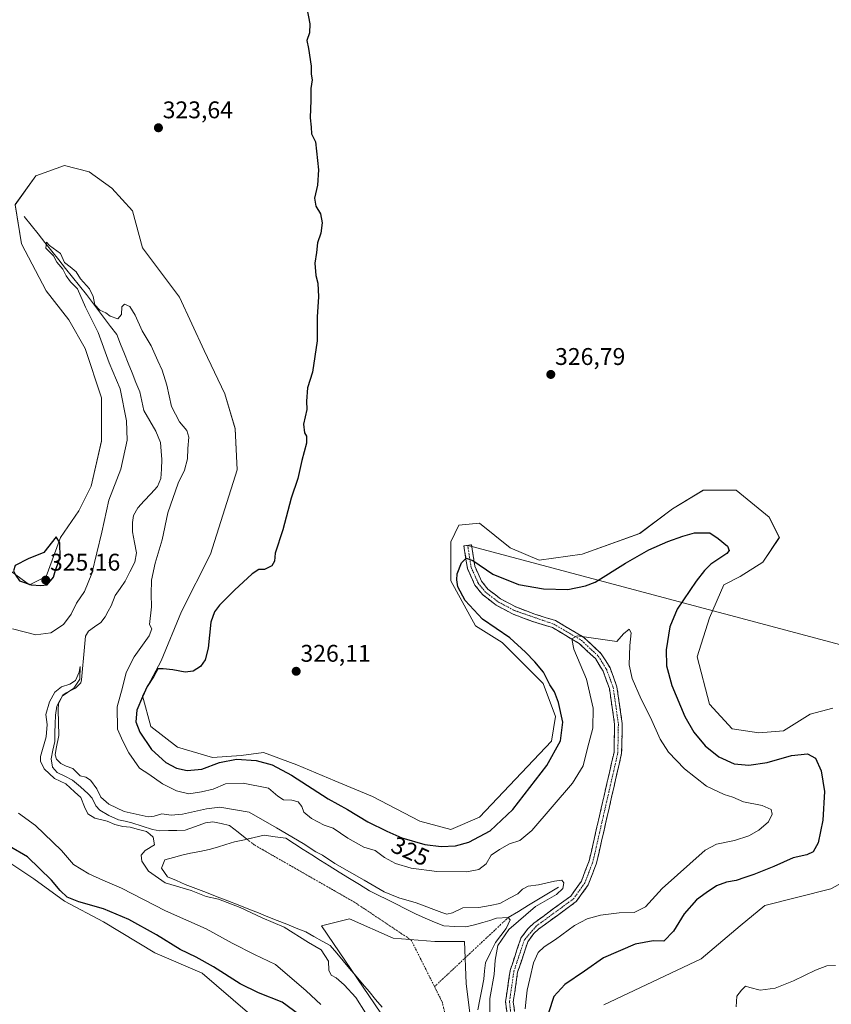
# Model space of a CAD drawing. Units: metres. Extents: x 618615 to 622101, y 4673916 to 4676288.
# Drawn here: x 620742 to 621079, y 4674933 to 4675341 of the extents above; entities that cross this region are included whole.
import ezdxf
from ezdxf.enums import TextEntityAlignment as Align

# ---------------------------------------------------------------- set-up
doc = ezdxf.new("R2010")
doc.units = ezdxf.units.M
doc.header["$MEASUREMENT"] = 0
doc.linetypes.add('TRAZO_Y_PUNTO', pattern=[1, 0.5, -0.25, 0, -0.25])
doc.linetypes.add('TRAZOSX2', pattern=[1.5, 1, -0.5])
for name, color, linetype, lineweight in [('Camino', 19, 'TRAZOSX2', 0), ('Camino Cxs', 19, 'Continuous', 0), ('Camino eje', 19, 'TRAZO_Y_PUNTO', 0), ('Carátula', 7, 'Continuous', 5), ('Corriente natural eje', 5, 'TRAZO_Y_PUNTO', 0), ('Corriente natural lineal', 142, 'Continuous', 13), ('Cultivos herbáceos CxS', 92, 'Continuous', 0), ('Curva de nivel maestra', 36, 'Continuous', 30), ('Curva de nivel normal', 36, 'Continuous', 0), ('Estanque', 2, 'Continuous', 0), ('Estanque Cxs', 2, 'Continuous', 0), ('Layer 0', 7, 'Continuous', 0), ('Matorral CxS', 135, 'Continuous', 0), ('Punto de cota en terreno', 7, 'Continuous', 0), ('Rótulo de curva de nivel directora', 19, 'Continuous', 0), ('Rótulo de punto de cota en terreno', 19, 'Continuous', 0), ('Suelo desnudo CxS', 43, 'Continuous', 0)]:
    doc.layers.add(name, color=color, linetype=linetype, lineweight=lineweight)
doc.styles.add('Arial', font='txt', dxfattribs={"height": 0.2})

# ---------------------------------------------------------------- blocks, each defined once
blk = doc.blocks.new('*U150')
at = {"layer": 'Cultivos herbáceos CxS', "color": 92, "linetype": 'Continuous', "lineweight": 0}
for points in [[(620984.4905, 4674932.8649, 329.3224), (621024.9301, 4674951.8915, 329.5936), (621041.1183, 4674965.5309, 329.4194), (621051.3425, 4674974.0571, 329.2297), (621078.6071, 4674980.8767, 329.6081), (621095.6471, 4674990.2535, 329.6631)], [(621079.4601, 4675055.8973, 329.1086), (621070.0883, 4675053.3397, 328.6515), (621059.0109, 4675046.5199, 327.6671), (621048.7873, 4675045.6669, 328.3373), (621037.7115, 4675047.3719, 328.5842), (621028.3397, 4675057.6029, 328.4053), (621023.2277, 4675077.2107, 328.0532), (621028.3401, 4675093.4069, 328.1399), (621034.3041, 4675107.0477, 328.0899), (621041.1197, 4675110.4581, 328.1625), (621050.4917, 4675116.4255, 328.3158), (621057.3079, 4675126.6557, 328.4539), (621053.0479, 4675135.1805, 328.408), (621039.4161, 4675146.2635, 328.344), (621025.7843, 4675146.2635, 328.0907), (621013.0035, 4675138.5905, 327.6492), (620999.3719, 4675128.3609, 326.81), (620975.5159, 4675119.8363, 327.1366), (620957.6229, 4675117.2783, 327.0709), (620945.6953, 4675122.3931, 326.9896), (620932.9151, 4675132.6243, 326.8319), (620924.3955, 4675131.7715, 326.7074), (620920.9875, 4675124.9515, 326.1429), (620920.9873, 4675108.7537, 325.1106), (620931.2111, 4675089.9979, 326.1789), (620942.2865, 4675083.1779, 325.812), (620959.3265, 4675066.1281, 325.3491), (620964.4381, 4675052.4883, 325.3273), (620962.7337, 4675042.2575, 325.3007), (620932.9139, 4675010.7149, 326.5899), (620920.9861, 4675005.6001, 326.7804), (620908.2049, 4675009.0103, 327.555), (620888.6095, 4675019.2403, 327.3264), (620872.9115, 4675025.7787, 327.0671), (620857.0881, 4675032.4143, 326.6699), (620843.3067, 4675037.5187, 326.0064), (620834.0811, 4675036.2913, 324.5138), (620822.1531, 4675035.4383, 324.5507), (620807.6697, 4675039.7013, 326.2382), (620796.5925, 4675048.2263, 325.9922), (620793.1851, 4675061.0139, 325.4531), (620800.8529, 4675075.5067, 324.8489), (620809.3739, 4675095.9663, 323.8699), (620821.3025, 4675119.8371, 324.6816), (620832.3785, 4675154.7895, 324.6008), (620831.5265, 4675171.8389, 324.3862), (620827.2669, 4675186.3321, 324.2985), (620818.7469, 4675204.2349, 324.1718), (620808.5233, 4675226.4003, 323.992), (620793.1871, 4675246.8603, 323.7186), (620788.9271, 4675262.2059, 323.7137), (620780.4073, 4675271.5831, 323.5039), (620771.0353, 4675278.4041, 323.3514), (620760.8115, 4675280.9611, 323.2005), (620748.8823, 4675276.6983, 322.9007), (620740.3625, 4675264.7635, 322.2432), (620742.9187, 4675248.5657, 322.7976), (620753.1427, 4675228.9581, 322.9438), (620762.5145, 4675217.0227, 323.5668), (620769.3305, 4675205.0881, 322.5885), (620776.1459, 4675184.6273, 322.5945), (620776.1457, 4675166.7247, 323.2682), (620771.8859, 4675147.9701, 322.6591), (620766.7739, 4675137.7401, 323.6149), (620759.1061, 4675126.6573, 324.6904), (620753.1415, 4675110.4597, 324.9206), (620746.3245, 4675107.0493, 324.8411), (620736.9533, 4675113.8697, 324.9533)], [(620735.2475, 4674993.6661, 326.4954), (620748.0273, 4674985.1405, 326.3355), (620760.8081, 4674975.7637, 326.0097), (620776.9959, 4674967.2385, 327.1219), (620798.2957, 4674954.4507, 327.4934), (620817.8919, 4674945.9257, 327.4446), (620836.6359, 4674929.7279, 328.4325)]]:
    blk.add_polyline3d(points, dxfattribs=at)
blk = doc.blocks.new('*U151')
at = {"layer": 'Matorral CxS', "color": 135, "linetype": 'Continuous', "lineweight": 0}
for points in [[(620836.6359, 4674929.7279, 328.4325), (620817.8919, 4674945.9257, 327.4446), (620798.2957, 4674954.4507, 327.4934), (620776.9959, 4674967.2385, 327.1219), (620760.8081, 4674975.7637, 326.0097), (620748.0273, 4674985.1405, 326.3355), (620735.2475, 4674993.6661, 326.4954)], [(620736.9533, 4675113.8697, 324.9533), (620746.3245, 4675107.0493, 324.8411), (620753.1415, 4675110.4597, 324.9206), (620759.1061, 4675126.6573, 324.6904), (620766.7739, 4675137.7401, 323.6149), (620771.8859, 4675147.9701, 322.6591), (620776.1457, 4675166.7247, 323.2682), (620776.1459, 4675184.6273, 322.5945), (620769.3305, 4675205.0881, 322.5885), (620762.5145, 4675217.0227, 323.5668), (620753.1427, 4675228.9581, 322.9438), (620742.9187, 4675248.5657, 322.7976), (620740.3625, 4675264.7635, 322.2432), (620748.8823, 4675276.6983, 322.9007), (620760.8115, 4675280.9611, 323.2005), (620771.0353, 4675278.4041, 323.3514), (620780.4073, 4675271.5831, 323.5039), (620788.9271, 4675262.2059, 323.7137), (620793.1871, 4675246.8603, 323.7186), (620808.5233, 4675226.4003, 323.992), (620818.7469, 4675204.2349, 324.1718), (620827.2669, 4675186.3321, 324.2985), (620831.5265, 4675171.8389, 324.3862), (620832.3785, 4675154.7895, 324.6008), (620821.3025, 4675119.8371, 324.6816), (620809.3739, 4675095.9663, 323.8699), (620800.8529, 4675075.5067, 324.8489), (620793.1851, 4675061.0139, 325.4531), (620796.5925, 4675048.2263, 325.9922), (620807.6697, 4675039.7013, 326.2382), (620822.1531, 4675035.4383, 324.5507), (620834.0811, 4675036.2913, 324.5138), (620843.3067, 4675037.5187, 326.0064), (620857.0881, 4675032.4143, 326.6699), (620872.9115, 4675025.7787, 327.0671), (620888.6095, 4675019.2403, 327.3264), (620908.2049, 4675009.0103, 327.555), (620920.9861, 4675005.6001, 326.7804), (620932.9139, 4675010.7149, 326.5899), (620962.7337, 4675042.2575, 325.3007), (620964.4381, 4675052.4883, 325.3273), (620959.3265, 4675066.1281, 325.3491), (620942.2865, 4675083.1779, 325.812), (620931.2111, 4675089.9979, 326.1789), (620920.9873, 4675108.7537, 325.1106), (620920.9875, 4675124.9515, 326.1429), (620924.3955, 4675131.7715, 326.7074), (620932.9151, 4675132.6243, 326.8319), (620945.6953, 4675122.3931, 326.9896), (620957.6229, 4675117.2783, 327.0709), (620975.5159, 4675119.8363, 327.1366), (620999.3719, 4675128.3609, 326.81), (621013.0035, 4675138.5905, 327.6492), (621025.7843, 4675146.2635, 328.0907), (621039.4161, 4675146.2635, 328.344), (621053.0479, 4675135.1805, 328.408), (621057.3079, 4675126.6557, 328.4539), (621050.4917, 4675116.4255, 328.3158), (621041.1197, 4675110.4581, 328.1625), (621034.3041, 4675107.0477, 328.0899), (621028.3401, 4675093.4069, 328.1399), (621023.2277, 4675077.2107, 328.0532), (621028.3397, 4675057.6029, 328.4053), (621037.7115, 4675047.3719, 328.5842), (621048.7873, 4675045.6669, 328.3373), (621059.0109, 4675046.5199, 327.6671), (621070.0883, 4675053.3397, 328.6515), (621079.4601, 4675055.8973, 329.1086)], [(621095.6471, 4674990.2535, 329.6631), (621078.6071, 4674980.8767, 329.6081), (621051.3425, 4674974.0571, 329.2297), (621041.1183, 4674965.5309, 329.4194), (621024.9301, 4674951.8915, 329.5936), (620984.4905, 4674932.8649, 329.3224)], [(620931.0609, 4674912.7465, 312.5231), (620927.4427, 4674941.6939, 313.0246), (620926.7193, 4674959.0625, 312.0587), (620914.4165, 4674959.0627, 312.1443), (620897.0479, 4674960.5101, 312.2498), (620878.9555, 4674968.4709, 312.0754), (620867.3765, 4674965.5761, 312.7726), (620891.9815, 4674929.3917, 312.5252)]]:
    blk.add_polyline3d(points, dxfattribs=at)
blk = doc.blocks.new('*U176')
at = {"layer": 'Curva de nivel normal', "color": 36, "linetype": 'Continuous', "lineweight": 0}
for points in [[(620867.16, 4674933, 320), (620860.98, 4674938.68, 320), (620848.35, 4674949.56, 320), (620839.55, 4674953.67, 320), (620830.39, 4674958.37, 320), (620819.48, 4674964.34, 320), (620802.61, 4674971.79, 320), (620784.38, 4674981.25, 320), (620776.66, 4674984.54, 320), (620770.89, 4674987.11, 320), (620764.53, 4674991.08, 320), (620759.58, 4674996.8, 320), (620748.69, 4675007.22, 320), (620741.66, 4675012.29, 320)], [(620739.14, 4675088.85, 320), (620748.84, 4675086.32, 320), (620755.15, 4675087.19, 320), (620760.42, 4675090.59, 320), (620763.51, 4675094.91, 320), (620765.73, 4675099.46, 320), (620769.04, 4675104.3, 320), (620772.08, 4675111.76, 320), (620776.33, 4675128.86, 320), (620779.22, 4675142.2, 320), (620784.16, 4675155.03, 320), (620786.71, 4675167.01, 320), (620786.47, 4675175.03, 320), (620783.85, 4675188.32, 320), (620779.36, 4675199.16, 320), (620774.81, 4675211.7, 320), (620769.48, 4675222.22, 320), (620766.13, 4675229.78, 320), (620763.29, 4675232.76, 320), (620761.48, 4675235.24, 320), (620760.06, 4675238, 320), (620757.62, 4675240.85, 320), (620756.16, 4675243.55, 320), (620753.09, 4675246.65, 320), (620753.31, 4675249.14, 320), (620754.54, 4675247.89, 320), (620759.07, 4675244.46, 320), (620760.79, 4675240.73, 320), (620763.12, 4675239.02, 320), (620765.61, 4675236.84, 320), (620767.38, 4675233.94, 320), (620771.21, 4675229.86, 320), (620772.72, 4675226.67, 320), (620773.41, 4675223.23, 320), (620775.46, 4675221.06, 320), (620777.94, 4675219.83, 320), (620779.68, 4675218.52, 320), (620782.86, 4675217.34, 320), (620784.43, 4675219.19, 320), (620784.62, 4675222.38, 320), (620785.63, 4675223.49, 320), (620787.9, 4675222.49, 320), (620790.11, 4675218.89, 320), (620792.94, 4675212.49, 320), (620796.67, 4675206.22, 320), (620799.44, 4675199.99, 320), (620801.33, 4675196.13, 320), (620803.25, 4675189.82, 320), (620805.23, 4675181.03, 320), (620808.54, 4675174.66, 320), (620811.46, 4675171.11, 320), (620812.32, 4675168.29, 320), (620811.88, 4675163.56, 320), (620811.76, 4675159.39, 320), (620810.51, 4675154.68, 320), (620807.9, 4675149.23, 320), (620803.6, 4675136.98, 320), (620801.26, 4675125.66, 320), (620798.35, 4675116.03, 320), (620796.8, 4675109.01, 320), (620796.67, 4675103.23, 320), (620796.88, 4675097.9, 320), (620795.98, 4675090.58, 320), (620797.06, 4675088.74, 320), (620795.9, 4675085.91, 320), (620789.62, 4675077.18, 320), (620786.32, 4675070.75, 320), (620784.82, 4675064.47, 320), (620782.68, 4675056.38, 320), (620782.78, 4675047.2, 320), (620784.98, 4675042.17, 320), (620787.52, 4675037.3, 320), (620791.93, 4675031.04, 320), (620795.76, 4675028.49, 320), (620801.36, 4675024.5, 320), (620807.17, 4675021.53, 320), (620812.37, 4675020.32, 320), (620817.63, 4675021.17, 320), (620822.38, 4675022.25, 320), (620827.63, 4675024.5, 320), (620834.9, 4675024.78, 320), (620845.39, 4675022.65, 320), (620849.32, 4675019.32, 320), (620851.68, 4675017.82, 320), (620855.09, 4675017.78, 320), (620857.68, 4675017.06, 320), (620859.19, 4675015.05, 320), (620859.99, 4675012.8, 320), (620863.24, 4675010.1, 320), (620868.5, 4675007.37, 320), (620872.18, 4675006.05, 320), (620878.27, 4675001.91, 320), (620884.91, 4674998.19, 320), (620889.67, 4674996.78, 320), (620893.51, 4674993.91, 320), (620898.02, 4674991.46, 320), (620904.57, 4674989.55, 320), (620915.24, 4674988.1, 320), (620927.65, 4674987.97, 320), (620932.66, 4674989.02, 320), (620935.69, 4674991.32, 320), (620937.74, 4674994.95, 320), (620941.21, 4674997.21, 320), (620945.32, 4674999.67, 320), (620949.6, 4675001.01, 320), (620954.67, 4675005.12, 320), (620971.49, 4675024.71, 320), (620975.89, 4675032.02, 320), (620977.69, 4675039.23, 320), (620979.96, 4675047.63, 320), (620980.12, 4675055.87, 320), (620977.29, 4675067.98, 320), (620972.02, 4675080.32, 320), (620971.22, 4675084.66, 320), (620973.42, 4675085.85, 320), (620989.95, 4675083.5, 320), (620992.72, 4675086.68, 320), (620995.02, 4675088.69, 320), (620995.85, 4675087.15, 320), (620995.25, 4675081.91, 320), (620994.95, 4675073.92, 320), (620996.28, 4675068.13, 320), (621000.04, 4675059.62, 320), (621003.89, 4675052.05, 320), (621007.9, 4675043.05, 320), (621011.4, 4675037.59, 320), (621017.96, 4675030.73, 320), (621027.03, 4675023.49, 320), (621034.42, 4675020.07, 320), (621037.95, 4675018.92, 320), (621042.42, 4675016.98, 320), (621050.18, 4675015.55, 320), (621053.87, 4675013.87, 320), (621054.36, 4675011.87, 320), (621052.88, 4675008.76, 320), (621048.78, 4675005.22, 320), (621044.7, 4675002.87, 320), (621038.76, 4675000.94, 320), (621031.18, 4674999.54, 320), (621026.48, 4674996.92, 320), (621008.7, 4674981.02, 320), (621001.77, 4674973.52, 320), (620997.02, 4674971.18, 320), (620990.89, 4674970.98, 320), (620983.17, 4674970.04, 320), (620977.56, 4674968.52, 320), (620972.38, 4674965.78, 320), (620964.46, 4674959.87, 320), (620959.71, 4674956.83, 320), (620957.31, 4674954.47, 320), (620955.28, 4674950.2, 320), (620953.87, 4674943.56, 320), (620952.66, 4674938.89, 320), (620952.35, 4674935.22, 320), (620951.82, 4674931.21, 320)]]:
    blk.add_polyline3d(points, dxfattribs=at)
blk = doc.blocks.new('*U180')
at = {"layer": 'Curva de nivel maestra', "color": 36, "linetype": 'Continuous', "lineweight": 30}
for points in [[(620860.49, 4674926.99, 325), (620851.06, 4674933.88, 325), (620841.32, 4674937.86, 325), (620833.58, 4674941.57, 325), (620822.6, 4674948.59, 325), (620815.33, 4674952.65, 325), (620808.78, 4674955.82, 325), (620799, 4674961.85, 325), (620787.5, 4674968.2, 325), (620776.96, 4674972.64, 325), (620766.74, 4674975.53, 325), (620761.82, 4674977.52, 325), (620758.99, 4674980.21, 325), (620755.37, 4674984.59, 325), (620745.36, 4674994.25, 325), (620737.81, 4674998.7, 325)], [(620861.37, 4675346.24, 325), (620862.61, 4675339.81, 325), (620862.44, 4675336.08, 325), (620861.36, 4675332.81, 325), (620862.05, 4675329.49, 325), (620863.06, 4675322.24, 325), (620863.15, 4675318.9, 325), (620863.47, 4675316.57, 325), (620862.9, 4675312.9, 325), (620863.03, 4675308.05, 325), (620862.62, 4675300.83, 325), (620863.06, 4675296.95, 325), (620863.27, 4675294.15, 325), (620864.88, 4675290.76, 325), (620866.2, 4675279.2, 325), (620865.66, 4675272.9, 325), (620864.5, 4675267.47, 325), (620865.09, 4675264.18, 325), (620867.01, 4675260.9, 325), (620867.72, 4675257.27, 325), (620867.11, 4675252.99, 325), (620865.72, 4675248.9, 325), (620865.31, 4675244.9, 325), (620864.63, 4675240.5, 325), (620865.03, 4675235.31, 325), (620865.89, 4675232.17, 325), (620866.17, 4675226.57, 325), (620865.62, 4675218.23, 325), (620865.59, 4675208.23, 325), (620863.67, 4675195.23, 325), (620861.55, 4675188.82, 325), (620861.1, 4675183.27, 325), (620861.34, 4675179.82, 325), (620859.93, 4675173.72, 325), (620860.28, 4675170.16, 325), (620861.21, 4675168.72, 325), (620861.14, 4675165.84, 325), (620859.21, 4675158.65, 325), (620857.5, 4675151.1, 325), (620854.82, 4675142.97, 325), (620851.28, 4675129.83, 325), (620848.16, 4675120.23, 325), (620847.92, 4675116.9, 325), (620846.83, 4675114.9, 325), (620843.68, 4675113.36, 325), (620841.35, 4675113.4, 325), (620838.68, 4675111.65, 325), (620831.35, 4675104.9, 325), (620825.07, 4675098.63, 325), (620822.98, 4675095.86, 325), (620821.53, 4675091.57, 325), (620820.37, 4675080.73, 325), (620819.19, 4675075.91, 325), (620817.14, 4675073.13, 325), (620814.16, 4675071.18, 325), (620810.8, 4675070.81, 325), (620805.68, 4675071.79, 325), (620801.68, 4675072.18, 325), (620799.44, 4675072.14, 325), (620797.63, 4675068.92, 325), (620795.1, 4675064.9, 325), (620793.13, 4675060.57, 325), (620790.77, 4675055.05, 325), (620790.43, 4675050.16, 325), (620792.03, 4675045.9, 325), (620796.93, 4675038.8, 325), (620802.88, 4675033.42, 325), (620807.3, 4675031, 325), (620811.67, 4675030.02, 325), (620817.68, 4675030.64, 325), (620825.06, 4675033.41, 325), (620832.07, 4675034.76, 325), (620840.26, 4675034.13, 325), (620846.86, 4675032.4, 325), (620854.94, 4675028.15, 325), (620870.15, 4675018.3, 325), (620878.16, 4675013.82, 325), (620886.6, 4675008.76, 325), (620894.48, 4675004.91, 325), (620900.66, 4675002.08, 325), (620910.25, 4674999.34, 325), (620916.96, 4674998.45, 325), (620922.92, 4674998.72, 325), (620928.47, 4675000.24, 325), (620937.42, 4675004.99, 325), (620946.78, 4675013.89, 325), (620960.85, 4675032.15, 325), (620966.52, 4675042.4, 325), (620967.55, 4675050.1, 325), (620965.76, 4675058.2, 325), (620963.99, 4675062.6, 325), (620962.12, 4675065.63, 325), (620959.45, 4675070.85, 325), (620955.89, 4675075.11, 325), (620952.03, 4675079.15, 325), (620945.49, 4675085.04, 325), (620934.11, 4675092.77, 325), (620926.94, 4675100.57, 325), (620923.92, 4675106.29, 325), (620923.57, 4675109.14, 325), (620923.68, 4675111.63, 325), (620925.53, 4675116.13, 325), (620927.33, 4675118.07, 325), (620930.2, 4675117.17, 325), (620938.48, 4675111.46, 325), (620949.09, 4675107.16, 325), (620959.49, 4675105.34, 325), (620969.57, 4675105.17, 325), (620976.87, 4675106.58, 325), (620980.89, 4675108.21, 325), (620993.56, 4675116.04, 325), (621003.19, 4675121.56, 325), (621011.06, 4675125.08, 325), (621017.22, 4675127.18, 325), (621022.14, 4675128.69, 325), (621028.5, 4675128.62, 325), (621031.92, 4675126.22, 325), (621035.83, 4675123.1, 325), (621036.53, 4675121.26, 325), (621035.55, 4675120.12, 325), (621028.88, 4675115.68, 325), (621026.3, 4675112.94, 325), (621022.84, 4675108.57, 325), (621014.86, 4675096.9, 325), (621011.84, 4675089.57, 325), (621010.37, 4675080.06, 325), (621010.49, 4675073.52, 325), (621012.74, 4675065.32, 325), (621018.14, 4675052.5, 325), (621021.8, 4675045.9, 325), (621026.54, 4675040.31, 325), (621032.16, 4675035.7, 325), (621038.61, 4675032.82, 325), (621044.66, 4675032.18, 325), (621052.3, 4675033.4, 325), (621062.42, 4675036.26, 325), (621069.02, 4675036.88, 325), (621072.3, 4675035.17, 325), (621074.64, 4675029.83, 325), (621076.08, 4675021.27, 325), (621075.3, 4675009.43, 325), (621073.44, 4675000.07, 325), (621071.4, 4674996.28, 325), (621068.77, 4674994.98, 325), (621063.04, 4674993.75, 325), (621055.02, 4674990.22, 325), (621046.68, 4674986.84, 325), (621043.02, 4674985.69, 325), (621039.35, 4674984.35, 325), (621035.35, 4674983.72, 325), (621031.24, 4674982.2, 325), (621026.89, 4674979.22, 325), (621022.94, 4674976.4, 325), (621017.84, 4674970.57, 325), (621013.39, 4674963.32, 325), (621009.35, 4674959.22, 325), (621005.02, 4674959.33, 325), (620997.52, 4674957.93, 325), (620984.37, 4674952.27, 325), (620976.52, 4674946.78, 325), (620968.39, 4674941.28, 325), (620963.82, 4674936.24, 325), (620961.6, 4674929.56, 325)]]:
    blk.add_polyline3d(points, dxfattribs=at)
blk = doc.blocks.new('5PATER')
at = {"layer": 'Carátula', "linetype": 'Continuous', "lineweight": 5}
h = blk.add_hatch(color=250, dxfattribs=at)
edge = h.paths.add_edge_path()
edge.add_ellipse((0, 0.01), major_axis=(-1.33, -1.34), ratio=0.999422, start_angle=0, end_angle=360)

msp = doc.modelspace()

# ---------------------------------------------------------------- linework, layer by layer
at = {"layer": 'Camino', "color": 19, "linetype": 'TRAZOSX2', "lineweight": 0}
for points in [[(620944.69, 4674926.2), (620943.76, 4674934.12), (620945.64, 4674947.06), (620950.1, 4674960.45), (620953.05, 4674964.54), (620955.44, 4674966.7), (620970.78, 4674977.93), (620975.2, 4674984.12), (620978.43, 4674992.58), (620988.73, 4675037.55), (620988.95, 4675049.29), (620986.85, 4675064.03), (620984.22, 4675071.22), (620980.98, 4675076.45), (620974.31, 4675082.71), (620963.16, 4675089.29), (620954.87, 4675091.87), (620946.68, 4675094.99), (620939.9, 4675098.59), (620934.11, 4675103.04), (620931.02, 4675106.96), (620927.9, 4675113.88), (620926.47, 4675123.2), (620928.04, 4675123.44)], [(620928.04, 4675123.44), (620929.61, 4675123.68), (620929.72, 4675122.99)], [(620929.72, 4675122.99), (620930.98, 4675114.79), (620933.75, 4675108.62), (620936.35, 4675105.31), (620941.62, 4675101.27), (620948, 4675097.88), (620955.91, 4675094.88), (620964.46, 4675092.21), (620976.23, 4675085.27), (620983.46, 4675078.47), (620987.09, 4675072.62), (620989.95, 4675064.81), (620992.13, 4675049.49), (620991.89, 4675037.16), (620981.48, 4674991.65), (620978.03, 4674982.6), (620973.07, 4674975.67), (620957.45, 4674964.23), (620955.43, 4674962.41), (620952.96, 4674958.99), (620948.74, 4674946.33), (620946.96, 4674934.07), (620947.81, 4674926.86)]]:
    msp.add_lwpolyline(points, dxfattribs=at)
at = {"layer": 'Camino Cxs', "color": 19, "linetype": 'Continuous', "lineweight": 0}
msp.add_polyline3d([(620944.23, 4674930.16, 317.24), (620943.76, 4674934.12, 317.14), (620944.39, 4674938.43, 316.95), (620945.01, 4674942.75, 317.04), (620945.64, 4674947.06, 317.01), (620947.13, 4674951.52, 317.31), (620948.61, 4674955.99, 317.12), (620950.1, 4674960.45, 316.8), (620951.58, 4674962.5, 316.86), (620953.05, 4674964.54, 316.59), (620955.44, 4674966.7, 316.53), (620959.28, 4674969.51, 316.44), (620963.11, 4674972.32, 316.3), (620966.95, 4674975.12, 315.76), (620970.78, 4674977.93, 315.64), (620972.99, 4674981.03, 315.56), (620975.2, 4674984.12, 315.47), (620976.82, 4674988.35, 315.5), (620978.43, 4674992.58, 315.57), (620979.46, 4674997.08, 315.64), (620980.49, 4675001.57, 315.74), (620981.52, 4675006.07, 315.87), (620982.55, 4675010.57, 316.07), (620983.58, 4675015.07, 316.33), (620984.61, 4675019.56, 316.59), (620985.64, 4675024.06, 316.82), (620986.67, 4675028.56, 316.98), (620987.7, 4675033.05, 317.15), (620988.73, 4675037.55, 317.37), (620988.8, 4675041.46, 317.57), (620988.88, 4675045.38, 317.69), (620988.95, 4675049.29, 317.74), (620988.25, 4675054.2, 317.8), (620987.55, 4675059.12, 318.02), (620986.85, 4675064.03, 318.19), (620985.54, 4675067.63, 318.42), (620984.22, 4675071.22, 318.57), (620982.6, 4675073.84, 318.59), (620980.98, 4675076.45, 318.82), (620977.65, 4675079.58, 319.13), (620974.31, 4675082.71, 319.52), (620970.59, 4675084.9, 320), (620966.88, 4675087.1, 320.5), (620963.16, 4675089.29, 320.86), (620959.02, 4675090.58, 321.3), (620954.87, 4675091.87, 321.72), (620950.78, 4675093.43, 321.84), (620946.68, 4675094.99, 322.36), (620943.29, 4675096.79, 322.58), (620939.9, 4675098.59, 322.61), (620937.01, 4675100.82, 322.87), (620934.11, 4675103.04, 323.13), (620931.02, 4675106.96, 323.5), (620929.46, 4675110.42, 323.97), (620927.9, 4675113.88, 324.36), (620927.19, 4675118.54, 324.96), (620926.47, 4675123.2, 325.74), (620929.61, 4675123.68, 325.97), (620930.3, 4675119.24, 325.27), (620930.98, 4675114.79, 324.53), (620932.37, 4675111.71, 324.11), (620933.75, 4675108.62, 323.65), (620936.35, 4675105.31, 323.24), (620938.99, 4675103.29, 323.04), (620941.62, 4675101.27, 322.88), (620944.81, 4675099.58, 322.65), (620948, 4675097.88, 322.38), (620951.96, 4675096.38, 322.12), (620955.91, 4675094.88, 321.85), (620960.19, 4675093.55, 321.38), (620964.46, 4675092.21, 321.15), (620968.38, 4675089.9, 320.66), (620972.31, 4675087.58, 320.17), (620976.23, 4675085.27, 319.74), (620979.85, 4675081.87, 319.36), (620983.46, 4675078.47, 318.92), (620985.28, 4675075.55, 318.71), (620987.09, 4675072.62, 318.54), (620988.52, 4675068.72, 318.48), (620989.95, 4675064.81, 318.32), (620990.5, 4675060.98, 318.14), (620991.04, 4675057.15, 317.94), (620991.59, 4675053.32, 317.69), (620992.13, 4675049.49, 317.6), (620992.05, 4675045.38, 317.46), (620991.97, 4675041.27, 317.32), (620991.89, 4675037.16, 317.17), (620990.85, 4675032.61, 317.03), (620989.81, 4675028.06, 316.82), (620988.77, 4675023.51, 316.64), (620987.73, 4675018.96, 316.38), (620986.69, 4675014.41, 316.16), (620985.64, 4675009.85, 316.01), (620984.6, 4675005.3, 315.88), (620983.56, 4675000.75, 315.76), (620982.52, 4674996.2, 315.67), (620981.48, 4674991.65, 315.6), (620979.76, 4674987.13, 315.55), (620978.03, 4674982.6, 315.6), (620975.55, 4674979.14, 315.75), (620973.07, 4674975.67, 316.4), (620969.17, 4674972.81, 316.58), (620965.26, 4674969.95, 316.78), (620961.36, 4674967.09, 316.96), (620957.45, 4674964.23, 317.06), (620955.43, 4674962.41, 317.18), (620952.96, 4674958.99, 317.39), (620951.55, 4674954.77, 317.4), (620950.15, 4674950.55, 317.72), (620948.74, 4674946.33, 317.79), (620948.15, 4674942.24, 317.87), (620947.55, 4674938.16, 317.9), (620946.96, 4674934.07, 317.83), (620947.39, 4674930.47, 318.01)], dxfattribs=at)
at = {"layer": 'Camino eje', "color": 19, "linetype": 'TRAZO_Y_PUNTO', "lineweight": 0}
msp.add_lwpolyline([(620928.04, 4675123.44), (620929.44, 4675114.34), (620932.39, 4675107.79), (620935.23, 4675104.18), (620940.76, 4675099.93), (620947.34, 4675096.44), (620963.81, 4675090.75), (620975.27, 4675083.99), (620982.22, 4675077.46), (620985.66, 4675071.92), (620988.4, 4675064.42), (620990.54, 4675049.39), (620990.31, 4675037.36), (620979.96, 4674992.12), (620976.62, 4674983.36), (620971.93, 4674976.8), (620956.45, 4674965.47), (620951.53, 4674959.72), (620947.19, 4674946.7), (620945.36, 4674934.1), (620946.25, 4674926.53)], dxfattribs=at)
at = {"layer": 'Corriente natural eje', "color": 5, "linetype": 'TRAZO_Y_PUNTO', "lineweight": 0}
for points in [[(620836.43, 4675001.55, 313.21), (620839.71, 4674999.07, 313.08), (620843.82, 4674996.72, 313.06), (620847.92, 4674994.37, 312.84), (620852.03, 4674992.02, 312.84), (620856.14, 4674989.67, 313), (620860.25, 4674987.32, 312.98), (620864.36, 4674984.97, 312.79), (620868.47, 4674982.62, 312.79), (620872.58, 4674980.27, 312.81), (620876.69, 4674977.92, 312.78), (620880.79, 4674975.57, 312.54), (620884.76, 4674972.92, 312.15), (620888.73, 4674970.28, 312.2), (620892.7, 4674967.63, 312.06), (620896.67, 4674964.98, 312.23), (620900.64, 4674962.34, 311.51), (620904.61, 4674959.69, 311.7), (620906.54, 4674955.82, 311.65), (620908.47, 4674951.96, 311.7), (620910.4, 4674948.09, 311.35), (620912.34, 4674944.22, 311.48), (620914.27, 4674940.36, 311.29)], [(620914.27, 4674940.36, 311.29), (620917.67, 4674943.55, 311.64), (620921.07, 4674946.74, 311.64), (620924.47, 4674949.93, 311.85), (620927.87, 4674953.12, 312.11), (620931.27, 4674956.31, 312.28), (620934.68, 4674959.5, 312.85), (620938.08, 4674962.69, 312.97), (620941.48, 4674965.88, 313.09), (620944.88, 4674969.07, 313.36)], [(620914.27, 4674940.36, 311.29), (620915.83, 4674937.24, 310.8), (620917.39, 4674934.12, 310.9), (620918.6, 4674929.38, 310.86)]]:
    msp.add_polyline3d(points, dxfattribs=at)
at = {"layer": 'Corriente natural lineal', "color": 142, "linetype": 'Continuous', "lineweight": 13}
for points in [[(620744.05, 4675259.84, 321.05), (620746.92, 4675256.24, 320.98), (620749.79, 4675252.64, 321.01), (620752.65, 4675249.04, 320.43), (620755.52, 4675245.44, 320.36), (620758.38, 4675241.84, 320.21), (620761.25, 4675238.24, 319.76), (620764.12, 4675234.63, 320.06), (620766.98, 4675231.03, 319.95), (620769.85, 4675227.43, 319.7), (620772.36, 4675224.12, 319.45), (620774.88, 4675220.82, 319.63), (620777.39, 4675217.51, 319.3), (620779.9, 4675214.2, 319.16), (620782.42, 4675210.89, 318.87), (620784.02, 4675206.92, 319.1), (620785.61, 4675202.95, 319.31), (620787.21, 4675198.97, 318.34), (620788.81, 4675195, 317.95), (620790.41, 4675191.02, 317.79), (620792.01, 4675187.05, 317.36), (620792.88, 4675183.18, 317.06), (620793.75, 4675179.31, 317.31), (620796.21, 4675175.08, 317.03), (620798.67, 4675170.85, 317.48), (620799.63, 4675168.5, 317.35), (620800.6, 4675166.14, 317.05), (620800.87, 4675162.57, 316.85), (620801.15, 4675158.99, 316.74), (620800.97, 4675155.05, 316.81), (620800.8, 4675151.1, 317.13), (620799.41, 4675147.78, 317.2), (620796.65, 4675144.83, 316.58), (620793.89, 4675141.88, 316.54), (620791.13, 4675138.93, 316.54), (620789.42, 4675135.8, 316.54), (620789.01, 4675132.98, 316.58), (620789.04, 4675129.06, 316.51), (620789.87, 4675124.68, 316.35), (620790.7, 4675120.3, 316.22), (620789.94, 4675116.5, 316.38), (620787.92, 4675112.51, 316.22), (620785.9, 4675108.52, 316.1), (620783.83, 4675105.59, 316.13), (620781.76, 4675102.67, 315.88), (620780.11, 4675098.4, 316.12), (620778.9, 4675096.08, 316.04), (620777.69, 4675093.76, 315.72), (620775.78, 4675091.42, 315.81), (620773.28, 4675089.63, 315.73), (620770.77, 4675087.84, 315.66), (620769.5, 4675085.71, 315.94), (620769.1, 4675081.19, 315.85), (620768.69, 4675076.67, 315.66), (620768.28, 4675072.16, 315.48), (620767.88, 4675067.64, 315.41), (620767.49, 4675066.38, 315.42), (620765.38, 4675064.17, 315.28), (620761.44, 4675062.26, 314.95), (620760.14, 4675061.24, 315.16), (620758.87, 4675059.01, 315.25), (620757.59, 4675056.79, 314.81)], [(620757.59, 4675056.79, 314.81), (620757, 4675053.02, 314.33), (620756.91, 4675049.36, 314.19), (620756.82, 4675045.7, 313.94), (620756.73, 4675042.03, 313.85), (620755.99, 4675038.45, 314.08), (620755.24, 4675034.86, 314.09), (620755.78, 4675031.41, 313.96), (620757.78, 4675029.26, 313.63), (620760.97, 4675027.65, 313.81), (620764.15, 4675026.05, 314.36), (620767.36, 4675023.23, 313.49), (620770.58, 4675020.41, 313.81), (620772.19, 4675018.54, 313.49), (620773.74, 4675015.4, 313.65), (620775.39, 4675013.58, 313.26), (620779.11, 4675011.34, 314.34), (620783.21, 4675009.58, 314.37), (620785.96, 4675008.95, 313.4), (620788.72, 4675008.33, 313.1), (620792.98, 4675006.95, 313.79), (620797.25, 4675005.56, 314.33), (620800.39, 4675005.06, 314.24), (620803.89, 4675005.12, 313.94), (620807.39, 4675005.19, 313.76), (620810.89, 4675005.25, 313.88), (620815.09, 4675006.8, 313.43), (620819.28, 4675008.36, 312.91), (620822.33, 4675008.76, 312.96), (620825.81, 4675008.02, 312.92), (620829.29, 4675007.28, 313.09), (620832.86, 4675004.42, 313.34), (620836.43, 4675001.55, 313.21)], [(620965.72, 4674981.64, 314.84), (620961.55, 4674979.13, 314.33), (620957.38, 4674976.61, 314.39), (620953.22, 4674974.1, 314.02), (620949.05, 4674971.58, 313.75), (620944.88, 4674969.07, 313.36)]]:
    msp.add_polyline3d(points, dxfattribs=at)
at = {"layer": 'Cultivos herbáceos CxS', "color": 92, "linetype": 'Continuous', "lineweight": 0}
for points in [[(621079.46, 4675055.9, 329.11), (621070.09, 4675053.34, 328.65), (621059.01, 4675046.52, 327.67), (621048.79, 4675045.67, 328.34), (621037.71, 4675047.37, 328.58), (621028.34, 4675057.6, 328.41), (621023.23, 4675077.21, 328.05), (621028.34, 4675093.41, 328.14), (621034.3, 4675107.05, 328.09), (621041.12, 4675110.46, 328.16), (621050.49, 4675116.43, 328.32), (621057.31, 4675126.66, 328.45), (621053.05, 4675135.18, 328.41), (621039.42, 4675146.26, 328.34), (621025.78, 4675146.26, 328.09), (621013, 4675138.59, 327.65), (620999.37, 4675128.36, 326.81), (620975.52, 4675119.84, 327.14), (620957.62, 4675117.28, 327.07), (620945.7, 4675122.39, 326.99), (620932.92, 4675132.62, 326.83), (620924.4, 4675131.77, 326.71), (620920.99, 4675124.95, 326.14), (620920.99, 4675108.75, 325.11), (620931.21, 4675090, 326.18), (620942.29, 4675083.18, 325.81), (620959.33, 4675066.13, 325.35), (620964.44, 4675052.49, 325.33), (620962.73, 4675042.26, 325.3), (620932.91, 4675010.71, 326.59), (620920.99, 4675005.6, 326.78), (620908.2, 4675009.01, 327.56), (620888.61, 4675019.24, 327.33), (620872.91, 4675025.78, 327.07), (620857.09, 4675032.41, 326.67), (620843.31, 4675037.52, 326.01), (620834.08, 4675036.29, 324.51), (620822.15, 4675035.44, 324.55), (620807.67, 4675039.7, 326.24), (620796.59, 4675048.23, 325.99), (620793.19, 4675061.01, 325.45), (620800.85, 4675075.51, 324.85), (620809.37, 4675095.97, 323.87), (620821.3, 4675119.84, 324.68), (620832.38, 4675154.79, 324.6), (620831.53, 4675171.84, 324.39), (620827.27, 4675186.33, 324.3), (620818.75, 4675204.23, 324.17), (620808.52, 4675226.4, 323.99), (620793.19, 4675246.86, 323.72), (620788.93, 4675262.21, 323.71), (620780.41, 4675271.58, 323.5), (620771.04, 4675278.4, 323.35), (620760.81, 4675280.96, 323.2), (620748.88, 4675276.7, 322.9), (620740.36, 4675264.76, 322.24), (620742.92, 4675248.57, 322.8), (620753.14, 4675228.96, 322.94), (620762.51, 4675217.02, 323.57), (620769.33, 4675205.09, 322.59), (620776.15, 4675184.63, 322.59), (620776.15, 4675166.72, 323.27), (620771.89, 4675147.97, 322.66), (620766.77, 4675137.74, 323.61), (620759.11, 4675126.66, 324.69), (620753.14, 4675110.46, 324.92), (620746.32, 4675107.05, 324.84), (620736.95, 4675113.87, 324.95)], [(620735.25, 4674993.67, 326.5), (620748.03, 4674985.14, 326.34), (620760.81, 4674975.76, 326.01), (620777, 4674967.24, 327.12), (620798.3, 4674954.45, 327.49), (620817.89, 4674945.93, 327.44), (620836.64, 4674929.73, 328.43)], [(620984.49, 4674932.86, 329.32), (621024.93, 4674951.89, 329.59), (621041.12, 4674965.53, 329.42), (621051.34, 4674974.06, 329.23), (621078.61, 4674980.88, 329.61), (621095.65, 4674990.25, 329.66)]]:
    msp.add_polyline3d(points, dxfattribs=at)
at = {"layer": 'Curva de nivel maestra', "color": 36, "linetype": 'Continuous', "lineweight": 30}
msp.add_polyline3d([(620751.01, 4675106.75, 325), (620753.61, 4675107.05, 325), (620756.25, 4675110.19, 325), (620757, 4675113.2, 325), (620758.99, 4675118.38, 325), (620758.84, 4675124.47, 325), (620757.34, 4675126.9, 325), (620752.22, 4675120.52, 325), (620745.67, 4675117.84, 325), (620740.34, 4675115.08, 325), (620739.59, 4675112.9, 325), (620740.64, 4675110.86, 325), (620742.12, 4675108.72, 325), (620746.97, 4675107.04, 325), (620751.01, 4675106.75, 325)], dxfattribs=at)
at = {"layer": 'Curva de nivel normal', "color": 36, "linetype": 'Continuous', "lineweight": 0}
for points in [[(620937.23, 4674928.79, 315), (620937.22, 4674935.49, 315), (620939.06, 4674945.46, 315), (620939.41, 4674951.35, 315), (620940.51, 4674957.4, 315), (620945.12, 4674964.02, 315), (620956.2, 4674973.56, 315), (620964.83, 4674978.56, 315), (620967.55, 4674981.02, 315), (620967.95, 4674983.4, 315), (620967.1, 4674984.52, 315), (620964.01, 4674984.19, 315), (620957.39, 4674982.6, 315), (620953.06, 4674982.07, 315), (620950.7, 4674980.76, 315), (620948.88, 4674978.82, 315), (620945.35, 4674977.06, 315), (620941.35, 4674974.84, 315), (620937.35, 4674973.99, 315), (620932.68, 4674973.19, 315), (620926.02, 4674973.08, 315), (620921.68, 4674970.96, 315), (620919.44, 4674970.5, 315), (620917.35, 4674971.09, 315), (620906.7, 4674975.17, 315), (620899.48, 4674977.21, 315), (620893.43, 4674979.64, 315), (620885.04, 4674984.58, 315), (620872.92, 4674991.46, 315), (620867.86, 4674994.91, 315), (620865.09, 4674996.36, 315), (620859.73, 4674999.76, 315), (620848.7, 4675006.31, 315), (620837.35, 4675012.73, 315), (620825.16, 4675014.84, 315), (620819.67, 4675014.17, 315), (620809.66, 4675011.94, 315), (620805.02, 4675011.53, 315), (620801.14, 4675012, 315), (620797.96, 4675011.11, 315), (620795.52, 4675010.82, 315), (620785.5, 4675013.05, 315), (620779.23, 4675016.1, 315), (620775.82, 4675019, 315), (620774.19, 4675022.4, 315), (620771.53, 4675026.08, 315), (620769.66, 4675027.2, 315), (620767.22, 4675027.77, 315), (620764.22, 4675030.9, 315), (620761.46, 4675031.84, 315), (620759.25, 4675032.92, 315), (620757.51, 4675034.73, 315), (620756.9, 4675036.5, 315), (620757.31, 4675039.13, 315), (620758.4, 4675044.56, 315), (620758.1, 4675055.23, 315), (620758.25, 4675057.74, 315), (620759.77, 4675060.82, 315), (620764.64, 4675064.25, 315), (620767.19, 4675067.91, 315), (620767.34, 4675073.2, 315), (620766.84, 4675070.8, 315), (620765.37, 4675067.32, 315), (620763.03, 4675065.81, 315), (620759.58, 4675064.81, 315), (620756.82, 4675062.59, 315), (620754.55, 4675058.57, 315), (620753, 4675053.3, 315), (620753.55, 4675049.16, 315), (620753.18, 4675043.96, 315), (620750.78, 4675035.89, 315), (620750.77, 4675033.85, 315), (620752.3, 4675030.77, 315), (620756.63, 4675026.76, 315), (620761.26, 4675024.48, 315), (620764.9, 4675021.12, 315), (620767.6, 4675018.81, 315), (620769.08, 4675014.96, 315), (620770.52, 4675012.08, 315), (620773.29, 4675010.22, 315), (620778.53, 4675009.05, 315), (620781.64, 4675007.65, 315), (620784.96, 4675006.84, 315), (620788.06, 4675006.59, 315), (620791.44, 4675005.49, 315), (620794.76, 4675004.7, 315), (620796.16, 4675003.69, 315), (620797.57, 4675002.34, 315), (620798.15, 4674999.22, 315), (620794.22, 4674996.89, 315), (620792.55, 4674994.89, 315), (620792.79, 4674992.49, 315), (620795.58, 4674988.29, 315), (620802.52, 4674983.44, 315), (620813.38, 4674980.27, 315), (620819.58, 4674977.79, 315), (620824.72, 4674976.59, 315), (620833.6, 4674973.14, 315), (620842.83, 4674968.89, 315), (620851.96, 4674965, 315), (620862.02, 4674958.69, 315), (620867.29, 4674955.61, 315), (620870.25, 4674950.9, 315), (620870.49, 4674947.16, 315), (620871.44, 4674945.13, 315), (620873.48, 4674943.98, 315), (620876.72, 4674941.16, 315), (620881.61, 4674935.82, 315), (620885.67, 4674929.54, 315)], [(621080.6, 4674949.19, 330), (621077.03, 4674948.96, 330), (621072.25, 4674947.25, 330), (621063.24, 4674942.74, 330), (621055.52, 4674939.78, 330), (621049.32, 4674938.96, 330), (621045.1, 4674940.02, 330), (621043.3, 4674940.62, 330), (621041.67, 4674938.94, 330), (621039.63, 4674936.42, 330), (621039.42, 4674932.03, 330)]]:
    msp.add_polyline3d(points, dxfattribs=at)
at = {"layer": 'Estanque', "color": 2, "linetype": 'Continuous', "lineweight": 0}
for points in [[(620836.43, 4675001.55, 313.24), (620839.5, 4675002.25, 312.94), (620843.6, 4675003.19, 313.42), (620848.1, 4675002.54, 314.24), (620852.6, 4675001.9, 314.58), (620856.2, 4674999.61, 314.44), (620859.8, 4674997.33, 314.19), (620863.4, 4674995.04, 314.16), (620867, 4674992.75, 314.12), (620870.59, 4674990.47, 314), (620874.78, 4674987.87, 313.91), (620878.96, 4674985.28, 313.93), (620883.14, 4674982.69, 313.74), (620887.32, 4674980.1, 313.62), (620890.94, 4674978.29, 313.52), (620894.57, 4674976.48, 313.8), (620898.2, 4674974.68, 313.68), (620902.28, 4674972.64, 313.61), (620906.37, 4674970.61, 313.67), (620910.42, 4674968.71, 313.34), (620914.29, 4674967.13, 313.4), (620918.15, 4674965.55, 313.11), (620922.73, 4674965.38, 312.7), (620927.3, 4674965.2, 312.59), (620930.82, 4674966.07, 312.99), (620934.33, 4674966.95, 312.98), (620937.15, 4674967.83, 312.77), (620939.96, 4674968.71, 312.62), (620944.88, 4674969.07, 313.36)], [(620892.56, 4674931.82, 312.33), (620889.84, 4674935.08, 312.42), (620887.11, 4674938.33, 312.22), (620884.39, 4674941.59, 312.65), (620881.72, 4674944.76, 312.9), (620879.05, 4674947.92, 312.99), (620876.37, 4674951.09, 313.26), (620873.7, 4674954.25, 313.44), (620871.03, 4674957.42, 313.44), (620867.63, 4674959.3, 313.62), (620864.23, 4674961.17, 313.66), (620860.83, 4674963.05, 313.53), (620856.9, 4674964.63, 313.87), (620852.98, 4674966.22, 314.52), (620849.05, 4674967.8, 314.35), (620845.12, 4674969.38, 314.31), (620841.2, 4674970.97, 314.39), (620837.27, 4674972.55, 314.44), (620832.87, 4674974.26, 314.6), (620828.48, 4674975.96, 314.74), (620824.08, 4674977.67, 314.57), (620819.68, 4674979.38, 314.52), (620815.29, 4674981.08, 314.75), (620810.89, 4674982.79, 314.65), (620807.2, 4674984.37, 314.5), (620803.5, 4674985.95, 314.59), (620801.04, 4674989.47, 314.62), (620802.45, 4674992.99, 314.57), (620805.97, 4674993.93, 314.45), (620809.48, 4674994.86, 314.35), (620813, 4674995.8, 314.18), (620816.87, 4674996.5, 313.96), (620820.74, 4674997.21, 313.91), (620824.26, 4674998.27, 313.93), (620827.77, 4674999.32, 313.91), (620831.29, 4675000.38, 313.76), (620835.39, 4675001.32, 313.34), (620836.43, 4675001.55, 313.24)], [(620944.88, 4674969.07, 313.36), (620945.67, 4674968.15, 313.68), (620944.04, 4674964.43, 314.44), (620941.82, 4674961.58, 314.36), (620939.6, 4674958.72, 314.44), (620937.48, 4674954.48, 314.07), (620935.36, 4674950.25, 313.61), (620935.02, 4674946.87, 313.66), (620934.67, 4674943.5, 313.73), (620933.85, 4674939.24, 313.68), (620933.04, 4674934.98, 313.42), (620932.22, 4674930.72, 312.96)]]:
    msp.add_polyline3d(points, dxfattribs=at)
at = {"layer": 'Estanque Cxs', "color": 2, "linetype": 'Continuous', "lineweight": 0}
msp.add_polyline3d([(620892.56, 4674931.82, 312.33), (620889.84, 4674935.08, 312.42), (620887.11, 4674938.33, 312.22), (620884.39, 4674941.59, 312.65), (620881.72, 4674944.76, 312.9), (620879.05, 4674947.92, 312.99), (620876.37, 4674951.09, 313.26), (620873.7, 4674954.25, 313.44), (620871.03, 4674957.42, 313.44), (620867.63, 4674959.3, 313.62), (620864.23, 4674961.17, 313.66), (620860.83, 4674963.05, 313.53), (620856.9, 4674964.63, 313.87), (620852.98, 4674966.22, 314.52), (620849.05, 4674967.8, 314.35), (620845.12, 4674969.38, 314.31), (620841.2, 4674970.97, 314.39), (620837.27, 4674972.55, 314.44), (620832.87, 4674974.26, 314.6), (620828.48, 4674975.96, 314.74), (620824.08, 4674977.67, 314.57), (620819.68, 4674979.38, 314.52), (620815.29, 4674981.08, 314.75), (620810.89, 4674982.79, 314.65), (620807.2, 4674984.37, 314.5), (620803.5, 4674985.95, 314.59), (620801.04, 4674989.47, 314.62), (620802.45, 4674992.99, 314.57), (620805.97, 4674993.93, 314.45), (620809.48, 4674994.86, 314.35), (620813, 4674995.8, 314.18), (620816.87, 4674996.5, 313.96), (620820.74, 4674997.21, 313.91), (620824.26, 4674998.27, 313.93), (620827.77, 4674999.32, 313.91), (620831.29, 4675000.38, 313.76), (620835.39, 4675001.32, 313.34), (620839.5, 4675002.25, 312.94), (620843.6, 4675003.19, 313.42), (620848.1, 4675002.54, 314.24), (620852.6, 4675001.9, 314.58), (620856.2, 4674999.61, 314.44), (620859.8, 4674997.33, 314.19), (620863.4, 4674995.04, 314.16), (620867, 4674992.75, 314.12), (620870.59, 4674990.47, 314), (620874.78, 4674987.87, 313.91), (620878.96, 4674985.28, 313.93), (620883.14, 4674982.69, 313.74), (620887.32, 4674980.1, 313.62), (620890.94, 4674978.29, 313.52), (620894.57, 4674976.48, 313.8), (620898.2, 4674974.68, 313.68), (620902.28, 4674972.64, 313.61), (620906.37, 4674970.61, 313.67), (620910.42, 4674968.71, 313.34), (620914.29, 4674967.13, 313.4), (620918.15, 4674965.55, 313.11), (620918.15, 4674965.55, 313.11), (620922.73, 4674965.38, 312.7), (620927.3, 4674965.2, 312.59), (620930.82, 4674966.07, 312.99), (620934.33, 4674966.95, 312.98), (620937.15, 4674967.83, 312.77), (620939.96, 4674968.71, 312.62), (620944.88, 4674969.07, 313.36), (620945.67, 4674968.15, 313.68), (620944.04, 4674964.43, 314.44), (620941.82, 4674961.58, 314.36), (620939.6, 4674958.72, 314.44), (620937.48, 4674954.48, 314.07), (620935.36, 4674950.25, 313.61), (620935.02, 4674946.87, 313.66), (620934.67, 4674943.5, 313.73), (620933.85, 4674939.24, 313.68), (620933.04, 4674934.98, 313.42), (620932.22, 4674930.72, 312.96)], dxfattribs=at)
at = {"layer": 'Layer 0', "linetype": 'Continuous', "lineweight": 0}
for points in [[(620928.04, 4675123.44), (620929.72, 4675122.99)], [(620929.72, 4675122.99), (621191.77, 4675053.15)]]:
    msp.add_lwpolyline(points, dxfattribs=at)
at = {"layer": 'Matorral CxS', "color": 135, "linetype": 'Continuous', "lineweight": 0}
for points in [[(621079.46, 4675055.9, 329.11), (621070.09, 4675053.34, 328.65), (621059.01, 4675046.52, 327.67), (621048.79, 4675045.67, 328.34), (621037.71, 4675047.37, 328.58), (621028.34, 4675057.6, 328.41), (621023.23, 4675077.21, 328.05), (621028.34, 4675093.41, 328.14), (621034.3, 4675107.05, 328.09), (621041.12, 4675110.46, 328.16), (621050.49, 4675116.43, 328.32), (621057.31, 4675126.66, 328.45), (621053.05, 4675135.18, 328.41), (621039.42, 4675146.26, 328.34), (621025.78, 4675146.26, 328.09), (621013, 4675138.59, 327.65), (620999.37, 4675128.36, 326.81), (620975.52, 4675119.84, 327.14), (620957.62, 4675117.28, 327.07), (620945.7, 4675122.39, 326.99), (620932.92, 4675132.62, 326.83), (620924.4, 4675131.77, 326.71), (620920.99, 4675124.95, 326.14), (620920.99, 4675108.75, 325.11), (620931.21, 4675090, 326.18), (620942.29, 4675083.18, 325.81), (620959.33, 4675066.13, 325.35), (620964.44, 4675052.49, 325.33), (620962.73, 4675042.26, 325.3), (620932.91, 4675010.71, 326.59), (620920.99, 4675005.6, 326.78), (620908.2, 4675009.01, 327.56), (620888.61, 4675019.24, 327.33), (620872.91, 4675025.78, 327.07), (620857.09, 4675032.41, 326.67), (620843.31, 4675037.52, 326.01), (620834.08, 4675036.29, 324.51), (620822.15, 4675035.44, 324.55), (620807.67, 4675039.7, 326.24), (620796.59, 4675048.23, 325.99), (620793.19, 4675061.01, 325.45), (620800.85, 4675075.51, 324.85), (620809.37, 4675095.97, 323.87), (620821.3, 4675119.84, 324.68), (620832.38, 4675154.79, 324.6), (620831.53, 4675171.84, 324.39), (620827.27, 4675186.33, 324.3), (620818.75, 4675204.23, 324.17), (620808.52, 4675226.4, 323.99), (620793.19, 4675246.86, 323.72), (620788.93, 4675262.21, 323.71), (620780.41, 4675271.58, 323.5), (620771.04, 4675278.4, 323.35), (620760.81, 4675280.96, 323.2), (620748.88, 4675276.7, 322.9), (620740.36, 4675264.76, 322.24), (620742.92, 4675248.57, 322.8), (620753.14, 4675228.96, 322.94), (620762.51, 4675217.02, 323.57), (620769.33, 4675205.09, 322.59), (620776.15, 4675184.63, 322.59), (620776.15, 4675166.72, 323.27), (620771.89, 4675147.97, 322.66), (620766.77, 4675137.74, 323.61), (620759.11, 4675126.66, 324.69), (620753.14, 4675110.46, 324.92), (620746.32, 4675107.05, 324.84), (620736.95, 4675113.87, 324.95)], [(620735.25, 4674993.67, 326.5), (620748.03, 4674985.14, 326.34), (620760.81, 4674975.76, 326.01), (620777, 4674967.24, 327.12), (620798.3, 4674954.45, 327.49), (620817.89, 4674945.93, 327.44), (620836.64, 4674929.73, 328.43)], [(620984.49, 4674932.86, 329.32), (621024.93, 4674951.89, 329.59), (621041.12, 4674965.53, 329.42), (621051.34, 4674974.06, 329.23), (621078.61, 4674980.88, 329.61), (621095.65, 4674990.25, 329.66)], [(620931.06, 4674912.75, 312.52), (620927.44, 4674941.69, 313.02), (620926.72, 4674959.06, 312.06), (620914.42, 4674959.06, 312.14), (620897.05, 4674960.51, 312.25), (620878.96, 4674968.47, 312.08), (620867.38, 4674965.58, 312.77), (620891.98, 4674929.39, 312.53)]]:
    msp.add_polyline3d(points, dxfattribs=at)
at = {"layer": 'Suelo desnudo CxS', "color": 43, "linetype": 'Continuous', "lineweight": 0}
for points in [[(620891.98, 4674929.39, 312.53), (620867.38, 4674965.58, 312.77), (620878.96, 4674968.47, 312.08), (620897.05, 4674960.51, 312.25), (620914.42, 4674959.06, 312.14), (620926.72, 4674959.06, 312.06), (620927.44, 4674941.69, 313.02), (620931.06, 4674912.75, 312.52)], [(620931.06, 4674912.75, 312.52), (620927.44, 4674941.69, 313.02), (620926.72, 4674959.06, 312.06), (620914.42, 4674959.06, 312.14), (620897.05, 4674960.51, 312.25), (620878.96, 4674968.47, 312.08), (620867.38, 4674965.58, 312.77), (620891.98, 4674929.39, 312.53)]]:
    msp.add_polyline3d(points, dxfattribs=at)

# ---------------------------------------------------------------- block references
at = {"layer": 'Cultivos herbáceos CxS', "color": 92, "linetype": 'Continuous', "lineweight": 0}
msp.add_blockref('*U150', (0, 0), dxfattribs=at)
at = {"layer": 'Curva de nivel maestra', "color": 36, "linetype": 'Continuous', "lineweight": 30}
msp.add_blockref('*U180', (0, 0), dxfattribs=at)
at = {"layer": 'Curva de nivel normal', "color": 36, "linetype": 'Continuous', "lineweight": 0}
msp.add_blockref('*U176', (0, 0), dxfattribs=at)
at = {"layer": 'Matorral CxS', "color": 135, "linetype": 'Continuous', "lineweight": 0}
msp.add_blockref('*U151', (0, 0), dxfattribs=at)
at = {"layer": 'Punto de cota en terreno', "linetype": 'Continuous', "lineweight": 0}
for p in [(620799.74, 4675296.65, 323.64), (620962.51, 4675194.32, 326.79), (620753, 4675109, 325.16), (620856.89, 4675071.19, 326.11)]:
    msp.add_blockref('5PATER', p, dxfattribs=at)

# ---------------------------------------------------------------- texts
at = {"layer": 'Rótulo de curva de nivel directora', "color": 19, "linetype": 'Continuous', "lineweight": 0, "style": 'Arial'}
msp.add_text('325', height=7, rotation=-24.6044, dxfattribs=at).set_placement((620904.24, 4674996.55), align=Align.MIDDLE_CENTER)
at = {"layer": 'Rótulo de punto de cota en terreno', "color": 19, "linetype": 'Continuous', "lineweight": 0, "style": 'Arial'}
for s, p in [('323,64', (620801.5, 4675298.41)), ('326,79', (620964.27, 4675196.08)), ('325,16', (620754.76, 4675110.76)), ('326,11', (620858.65, 4675072.95))]:
    msp.add_text(s, height=7, dxfattribs=at).set_placement(p, align=Align.BOTTOM_LEFT)

doc.saveas('drawing.dxf')
